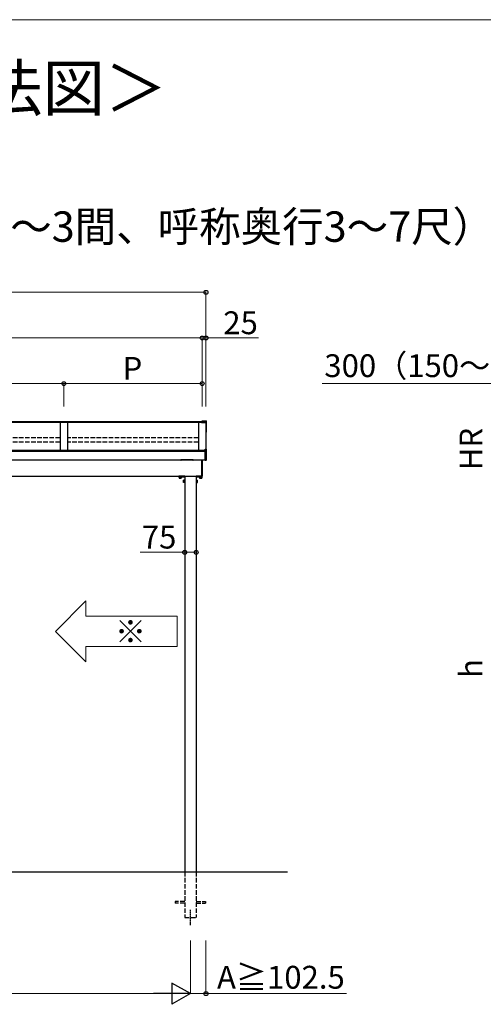
# Model space of a CAD drawing. Extents: x 0 to 17500, y 0 to 26302.
# Drawn here: x 10355 to 13404, y 19030 to 25500 of the extents above; entities that cross this region are included whole.
import ezdxf

# ---------------------------------------------------------------- set-up
doc = ezdxf.new("R2010")
doc.units = 0
doc.linetypes.add('YCENTER_1', pattern=[13, 10, -1, 1, -1])
doc.linetypes.add('YHIDDEN_1', pattern=[4, 3, -1])
for name, color, linetype, lineweight in [('USER1', 3, 'CONTINUOUS', 13), ('YKK_A1', 4, 'CONTINUOUS', 30), ('YKK_D', 6, 'CONTINUOUS', 13), ('YKK_ZWAK', 7, 'CONTINUOUS', 30)]:
    doc.layers.add(name, color=color, linetype=linetype, lineweight=lineweight)
doc.styles.add('text-b', font='txt')

msp = doc.modelspace()

# ---------------------------------------------------------------- linework, layer by layer
at = {"layer": 'USER1'}
for p, q in [((10790.5, 21680.7), (10590.5, 21480.7)), ((10790.5, 21580.7), (10790.5, 21680.7)), ((10790.5, 21580.7), (11390.5, 21580.7)), ((11390.5, 21580.7), (11390.5, 21380.7)), ((10790.5, 21280.7), (10590.5, 21480.7)), ((11390.5, 21380.7), (10790.5, 21380.7)), ((10790.5, 21380.7), (10790.5, 21280.7))]:
    msp.add_line(p, q, dxfattribs=at)
at = {"layer": 'YKK_A1'}
for p, q in [((11580.5, 22852.7), (6980.5, 22852.7)), ((11551.5, 22858.5), (7009.5, 22858.5)), ((10620.5, 22852.7), (10620.5, 22671.1)), ((10670.5, 22852.7), (10670.5, 22671.1)), ((11530.5, 22852.7), (11530.5, 22671.1)), ((11580.5, 22853.3), (11580.5, 22676.9)), ((6985.1, 22671.1), (11575.9, 22671.1)), ((6985.1, 22665.4), (11575.9, 22665.4)), ((6985.1, 22608.3), (11575.9, 22608.3)), ((7103.9, 22500), (11551.9, 22500)), ((11403, 22492.8), (11418, 22492.8)), ((11403, 22492.8), (11403, 22487.9)), ((11404, 22487.3), (11403, 22487.9)), ((11417, 22487.3), (11404, 22487.3)), ((11406.7, 22492.8), (11406.7, 22487.9)), ((11414.3, 22492.8), (11414.3, 22487.9)), ((11417, 22487.3), (11418, 22487.9)), ((11418, 22492.8), (11418, 22487.9)), ((11431.8, 22472.5), (11432.4, 22473.5)), ((11431.8, 22459.5), (11431.8, 22472.5)), ((11431.8, 22459.5), (11432.4, 22458.5)), ((11437.3, 22473.5), (11432.4, 22473.5)), ((11437.3, 22469.8), (11432.4, 22469.8)), ((11437.3, 22462.2), (11432.4, 22462.2)), ((11437.3, 22458.5), (11432.4, 22458.5)), ((11437.3, 22473.5), (11437.3, 22458.5)), ((11440.5, 22500), (11440.5, 19900)), ((11515.5, 22500), (11515.5, 19900)), ((11518.7, 22473.5), (11518.7, 22458.5)), ((11518.7, 22473.5), (11523.6, 22473.5)), ((11518.7, 22469.8), (11523.6, 22469.8)), ((11518.7, 22462.2), (11523.6, 22462.2)), ((11518.7, 22458.5), (11523.6, 22458.5)), ((11524.2, 22472.5), (11523.6, 22473.5)), ((11524.2, 22459.5), (11523.6, 22458.5)), ((11524.2, 22459.5), (11524.2, 22472.5)), ((11553, 22492.8), (11538, 22492.8)), ((11538, 22492.8), (11538, 22487.9)), ((11539, 22487.3), (11538, 22487.9)), ((11539, 22487.3), (11552, 22487.3)), ((11541.7, 22492.8), (11541.7, 22487.9)), ((11549.3, 22492.8), (11549.3, 22487.9)), ((11552, 22487.3), (11553, 22487.9)), ((11553, 22492.8), (11553, 22487.9)), ((6445.5, 19900), (12115.5, 19900))]:
    msp.add_line(p, q, dxfattribs=at)
at = {"layer": 'YKK_A1', "linetype": 'Continuous'}
for p, q in [((11551.5, 22862.4), (11555.5, 22862.4)), ((11551.5, 22862.4), (11551.5, 22857.4)), ((11551.5, 22857.4), (11584.2, 22857.4)), ((11551.5, 22857.4), (11551.5, 22855.8)), ((11551.5, 22855.8), (11551.5, 22855.4)), ((11551.5, 22855.4), (11551.5, 22853.3)), ((11551.5, 22853.3), (11581.5, 22853.3)), ((11555.5, 22864.5), (11555.5, 22862.4)), ((11555.5, 22864.5), (11584.2, 22864.5)), ((11581.5, 22853.3), (11581.5, 22793)), ((11584.5, 22857.1), (11584.5, 22864.2)), ((11584.5, 22855.5), (11584.5, 22857.1)), ((11584.5, 22790.8), (11584.5, 22855.5)), ((11580.5, 22794.2), (11581.5, 22794.2)), ((11580.5, 22793), (11581.5, 22793)), ((11584.2, 22790.5), (11580.5, 22790.5)), ((11575.9, 22675.6), (11575.9, 22677.1)), ((11575.9, 22677.1), (11582, 22676.8)), ((11575.9, 22607.2), (11575.9, 22675.6)), ((11582.9, 22607.3), (11582.9, 22675.8)), ((11551.9, 22608.3), (11551.9, 22500.3)), ((11557.9, 22500.6), (11557.9, 22608.3)), ((11575.9, 22606), (11575.9, 22607.2)), ((11575.9, 22606), (11582, 22606.3)), ((11551.9, 22500.3), (11551.9, 22499.3)), ((11551.9, 22499.3), (11557, 22499.6))]:
    msp.add_line(p, q, dxfattribs=at)
at = {"layer": 'YKK_A1', "linetype": 'YHIDDEN_1', "ltscale": 10}
for p, q in [((10620.5, 22752), (9760.5, 22752)), ((10620.5, 22724.5), (9760.5, 22724.5)), ((11530.5, 22752), (10670.5, 22752)), ((11530.5, 22724.5), (10670.5, 22724.5)), ((11440.5, 19900), (11440.5, 19600)), ((11515.5, 19900), (11515.5, 19600)), ((11440.5, 19704.5), (11378, 19704.5)), ((11378, 19704.5), (11378, 19695.5)), ((11440.5, 19695.5), (11378, 19695.5)), ((11515.5, 19704.5), (11578, 19704.5)), ((11515.5, 19695.5), (11578, 19695.5)), ((11578, 19704.5), (11578, 19695.5)), ((11440.5, 19600), (11515.5, 19600))]:
    msp.add_line(p, q, dxfattribs=at)
at = {"layer": 'YKK_A1', "linetype": 'Continuous', "lineweight": 30, "ltscale": 0.5}
for p, q in [((11415.5, 22605.8), (11415.5, 22608.3)), ((11495.5, 22608.3), (11415.5, 22608.3)), ((11494.5, 22604.8), (11416.5, 22604.8)), ((11495.5, 22605.8), (11495.5, 22608.3))]:
    msp.add_line(p, q, dxfattribs=at)
at = {"layer": 'YKK_A1', "lineweight": -2}
for p, q in [((11400.5, 22499), (11400.5, 22497)), ((11410, 22500), (11401.5, 22500)), ((11401.5, 22496), (11440.5, 22496)), ((11440.5, 22500), (11411, 22500)), ((11545, 22500), (11515.5, 22500)), ((11515.5, 22496), (11554.5, 22496)), ((11551.9, 22500), (11546, 22500)), ((11555.5, 22497), (11555.5, 22499))]:
    msp.add_line(p, q, dxfattribs=at)
at = {"layer": 'YKK_A1', "lineweight": 13, "ltscale": 0.5}
for p, q in [((11402, 22496), (11419, 22496)), ((11402, 22494.4), (11402, 22496)), ((11419, 22494.4), (11402, 22494.4)), ((11403.5, 22492.8), (11403.5, 22494.4)), ((11403.5, 22494.4), (11417.6, 22494.4)), ((11417.6, 22492.8), (11403.5, 22492.8)), ((11410.3, 22492.8), (11410.3, 22494.4)), ((11410.8, 22492.8), (11410.8, 22494.4)), ((11417.6, 22494.4), (11417.6, 22492.8)), ((11419, 22496), (11419, 22494.4)), ((11437.3, 22473), (11438.9, 22473)), ((11437.3, 22459), (11437.3, 22473)), ((11437.3, 22466.2), (11438.9, 22466.2)), ((11437.3, 22465.8), (11438.9, 22465.8)), ((11438.9, 22459), (11437.3, 22459)), ((11438.9, 22457.5), (11438.9, 22474.5)), ((11438.9, 22474.5), (11440.5, 22474.5)), ((11438.9, 22473), (11438.9, 22459)), ((11440.5, 22457.5), (11438.9, 22457.5)), ((11440.5, 22474.5), (11440.5, 22457.5)), ((11515.5, 22474.5), (11515.5, 22457.5)), ((11517.1, 22474.5), (11515.5, 22474.5)), ((11515.5, 22457.5), (11517.1, 22457.5)), ((11517.1, 22457.5), (11517.1, 22474.5)), ((11518.7, 22473), (11517.1, 22473)), ((11517.1, 22473), (11517.1, 22459)), ((11518.7, 22466.2), (11517.1, 22466.2)), ((11518.7, 22465.8), (11517.1, 22465.8)), ((11517.1, 22459), (11518.7, 22459)), ((11518.7, 22459), (11518.7, 22473)), ((11537, 22496), (11537, 22494.4)), ((11554, 22496), (11537, 22496)), ((11537, 22494.4), (11554, 22494.4)), ((11538.5, 22494.4), (11538.5, 22492.8)), ((11552.6, 22494.4), (11538.5, 22494.4)), ((11538.5, 22492.8), (11552.6, 22492.8)), ((11545.3, 22492.8), (11545.3, 22494.4)), ((11545.8, 22492.8), (11545.8, 22494.4)), ((11552.6, 22492.8), (11552.6, 22494.4)), ((11554, 22494.4), (11554, 22496))]:
    msp.add_line(p, q, dxfattribs=at)
at = {"layer": 'YKK_A1', "linetype": 'YCENTER_1'}
msp.add_line((11478, 19550), (11478, 19650), dxfattribs=at)
at = {"layer": 'YKK_A1', "linetype": 'Continuous'}
for centre, radius, start in [((11584.2, 22790.8), 0.3, 270), ((11556.9, 22500.6), 1, 273.5)]:
    msp.add_arc(centre, radius, start, 0, dxfattribs=at)
at = {"layer": 'YKK_A1', "linetype": 'Continuous', "lineweight": 30, "ltscale": 0.5}
for centre, start, end in [((11416.5, 22605.8), 180, 270), ((11494.5, 22605.8), 270, 0)]:
    msp.add_arc(centre, 1, start, end, dxfattribs=at)
at = {"layer": 'YKK_A1', "lineweight": -2}
for centre, radius, start, end in [((11401.5, 22499), 1, 90, 180), ((11401.5, 22497), 1, 180, 270), ((11410, 22499.8), 0.2, 23.57818, 90), ((11410.5, 22500), 0.3, 203.57818, 336.42182), ((11411, 22499.8), 0.2, 90, 156.42182), ((11545, 22499.8), 0.2, 23.57818, 90), ((11545.5, 22500), 0.3, 203.57818, 336.42182), ((11546, 22499.8), 0.2, 90, 156.42182), ((11554.5, 22497), 1, 270, 0), ((11554.5, 22499), 1, 0, 29.47754)]:
    msp.add_arc(centre, radius, start, end, dxfattribs=at)
at = {"layer": 'YKK_A1'}
for centre, radius, start, end in [((11404.9, 22490.6), 3.32, 235.61575, 304.38425), ((11410.5, 22499.7), 12.4, 252.41205, 287.58795), ((11416.1, 22490.6), 3.32, 235.61575, 304.38425), ((11435.1, 22471.6), 3.32, 145.61575, 214.38425), ((11444.2, 22466), 12.4, 162.41205, 197.58795), ((11435.1, 22460.4), 3.32, 145.61575, 214.38425), ((11520.9, 22471.6), 3.32, 325.61575, 34.38425), ((11511.8, 22466), 12.4, 342.41205, 17.58795), ((11520.9, 22460.4), 3.32, 325.61575, 34.38425), ((11539.9, 22490.6), 3.32, 235.61575, 304.38425), ((11545.5, 22499.7), 12.4, 252.41205, 287.58795), ((11551.1, 22490.6), 3.32, 235.61575, 304.38425)]:
    msp.add_arc(centre, radius, start, end, dxfattribs=at)
at = {"layer": 'YKK_A1', "linetype": 'Continuous', "extrusion": (0, 0, -1)}
for centre, major_axis, ratio, start_param, end_param in [((11584.2, 22864.2), (0, -0.315), 0.951057, 3.141593, 4.712389), ((11584.2, 22857.1), (-0.3, 0), 0.986265, 1.570796, 3.141593)]:
    msp.add_ellipse(centre, major_axis=major_axis, ratio=ratio, start_param=start_param, end_param=end_param, dxfattribs=at)
at = {"layer": 'YKK_A1', "linetype": 'Continuous'}
for points in [[(11582, 22676.8), (11582, 22676.8), (11582.1, 22676.8), (11582.2, 22676.7), (11582.3, 22676.7), (11582.5, 22676.6), (11582.6, 22676.6), (11582.7, 22676.4), (11582.8, 22676.3), (11582.9, 22675.7), (11582.9, 22675.6), (11582.9, 22675.5)], [(11582, 22606.3), (11582, 22606.3), (11582.1, 22606.3), (11582.2, 22606.4), (11582.3, 22606.4), (11582.5, 22606.5), (11582.6, 22606.6), (11582.7, 22606.7), (11582.8, 22606.8), (11582.9, 22607.1), (11582.9, 22607.2), (11582.9, 22607.3)]]:
    msp.add_open_spline(points, degree=3, knots=[0, 0, 0, 0, 0.125, 0.125, 0.25, 0.25, 0.5, 0.5, 0.75, 0.75, 1, 1, 1, 1], dxfattribs=at)
at = {"layer": 'YKK_D'}
for p, q in [((6980.5, 23708.5), (11580.5, 23708.5)), ((11580.5, 22958.5), (11580.5, 23709.5)), ((7005.5, 23408.5), (11555.5, 23408.5)), ((11555.5, 23408.5), (11505.5, 23408.5)), ((11555.5, 22958.5), (11555.5, 23409.5)), ((11555.5, 22958.5), (11555.5, 23409.5)), ((11555.5, 23408.5), (11580.5, 23408.5)), ((11580.5, 22958.5), (11580.5, 23409.5)), ((11580.5, 23408.5), (11926.5, 23408.5)), ((10645.5, 23108.5), (9735.5, 23108.5)), ((10645.5, 22958.5), (10645.5, 23109.5)), ((10645.5, 22958.5), (10645.5, 23109.5)), ((11555.5, 23108.5), (10645.5, 23108.5)), ((11555.5, 22958.5), (11555.5, 23109.5)), ((13910, 23108.5), (12344.9, 23108.5)), ((11440.5, 22154.9), (11440.5, 21999)), ((11515.5, 22154.9), (11515.5, 21999)), ((11440.5, 22000), (11147.9, 22000)), ((11515.5, 22000), (11440.5, 22000)), ((11478, 19449), (11478, 19099)), ((11478, 19449), (11478, 19099)), ((11580.5, 19449), (11580.5, 19099)), ((7223, 19100), (11338, 19100)), ((11478, 19100), (11580.5, 19100)), ((11580.5, 19100), (12503.8, 19100))]:
    msp.add_line(p, q, dxfattribs=at)
at = {"layer": 'YKK_D', "lineweight": -2}
for p, q in [((11478, 19100), (11356.8, 19170)), ((11356.8, 19170), (11356.8, 19030)), ((11478, 19100), (11235.5, 19100)), ((11478, 19100), (11356.8, 19030))]:
    msp.add_line(p, q, dxfattribs=at)
at = {"layer": 'YKK_D', "linetype": 'ByBlock', "lineweight": -2}
for centre in [(11580.5, 23708.5), (11555.5, 23408.5), (11555.5, 23408.5), (11580.5, 23408.5), (10645.5, 23108.5), (10645.5, 23108.5), (11555.5, 23108.5), (11440.5, 22000), (11515.5, 22000), (11580.5, 19100)]:
    msp.add_circle(centre, 12.5, dxfattribs=at)
at = {"layer": 'YKK_ZWAK', "lineweight": 20}
msp.add_line((17500, 25500), (0, 25500), dxfattribs=at)

# ---------------------------------------------------------------- texts
at = {"layer": 'USER1'}
for s, height, p in [('■木調テラス屋根 サザンテラス 独立納まり＜規格寸法図＞', 300, (500, 24900)), ('●単体600N/㎡（呼称幅2.5～3間、呼称奥行3～7尺）', 200, (6972.7, 24040.4))]:
    msp.add_text(s, height=height, dxfattribs=at).set_placement(p)
at = {"layer": 'USER1', "style": 'text-b'}
msp.add_text('※', height=150, dxfattribs=at).set_placement((10981.4, 21404))
at = {"layer": 'YKK_D', "style": 'text-b'}
for s, p in [('25', (11694.4, 23433.5)), ('300（150～500）', (12358.8, 23151.4)), ('P', (11031.5, 23133.5)), ('75', (11158.4, 22025)), ('A≧102.5', (11652.9, 19132.7))]:
    msp.add_text(s, height=150, dxfattribs=at).set_placement(p)
for s, p in [('HR', (13398.2, 22539)), ('h', (13398.2, 21174.6))]:
    msp.add_text(s, height=150, rotation=90, dxfattribs=at).set_placement(p)

doc.saveas('drawing.dxf')
